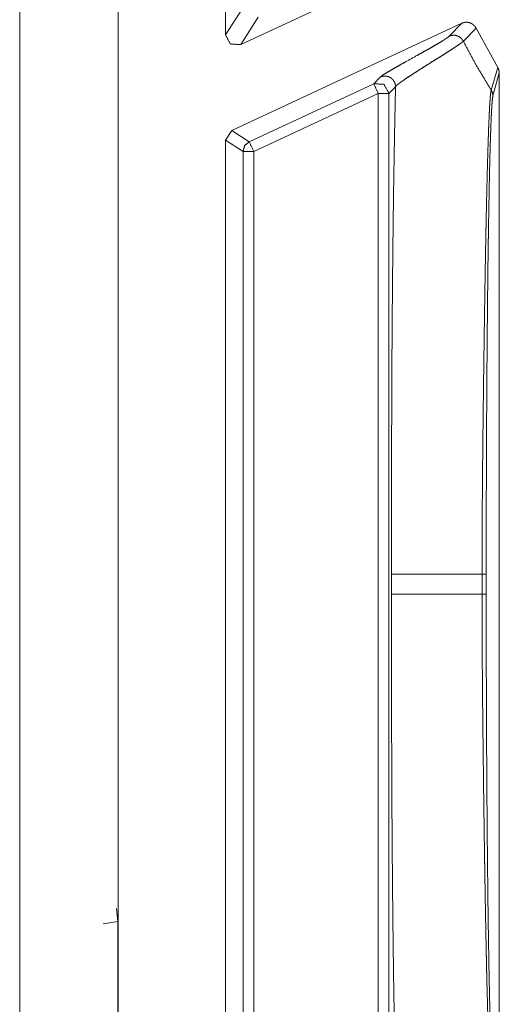
# Model space of a CAD drawing. Units: inches. Extents: x 68 to 120, y 5 to 129.
# Drawn here: x 113 to 114, y 50 to 51 of the extents above; entities that cross this region are included whole.
import ezdxf

# ---------------------------------------------------------------- set-up
doc = ezdxf.new("R2010")
doc.units = ezdxf.units.IN
doc.header["$MEASUREMENT"] = 0
doc.layers.add('Trimetric', color=7, linetype='Continuous')

msp = doc.modelspace()

# ---------------------------------------------------------------- linework, layer by layer
at = {"layer": 'Trimetric', "color": 95, "linetype": 'Continuous', "lineweight": 18}
msp.add_line((113.10796, 53.13888), (113.10796, 46.50888), dxfattribs=at)
at = {"layer": 'Trimetric', "color": 30, "linetype": 'Continuous', "lineweight": 18}
for p, q in [((113.19962, 46.51905), (113.19962, 53.12871)), ((113.29961, 50.77321), (113.29961, 51.09188)), ((113.31384, 50.76415), (113.49627, 50.84921)), ((113.29961, 50.77321), (113.31594, 50.79883)), ((113.51977, 50.78404), (113.30538, 50.68407)), ((113.33016, 50.78977), (113.31384, 50.76415)), ((113.50796, 50.77197), (113.51977, 50.78404)), ((113.53296, 50.77943), (113.52113, 50.76735)), ((113.55313, 50.74296), (113.53296, 50.77943)), ((113.54706, 50.72183), (113.55313, 50.74296)), ((113.55461, 50.73772), (113.54868, 50.71641)), ((113.55461, 49.78505), (113.55461, 50.73772)), ((113.32171, 50.67367), (113.43766, 50.72774)), ((113.43766, 50.72774), (113.44376, 50.73395)), ((113.44188, 50.71868), (113.32594, 50.66462)), ((113.44188, 50.71868), (113.44188, 49.80408)), ((113.45797, 50.72489), (113.45188, 50.71868)), ((113.45188, 49.80408), (113.45188, 50.71868)), ((113.29961, 50.67501), (113.30538, 50.68407)), ((113.30538, 50.68407), (113.32171, 50.67367)), ((113.29961, 49.84775), (113.29961, 50.67501)), ((113.31594, 50.66462), (113.29961, 50.67501)), ((113.31594, 49.85815), (113.31594, 50.66462)), ((113.32594, 50.66462), (113.32594, 49.85815)), ((113.45421, 50.27075), (113.45421, 50.25201)), ((113.53851, 50.25201), (113.53851, 50.27075)), ((113.54243, 50.27075), (113.54243, 50.25201)), ((113.1992, 49.9469), (113.19796, 49.95903)), ((113.1992, 49.9469), (113.18562, 49.94471)), ((113.1992, 49.70086), (113.1992, 49.9469))]:
    msp.add_line(p, q, dxfattribs=at)
for points, knots in [([(113.51977, 50.78404), (113.52067, 50.78441), (113.52159, 50.78469), (113.52206, 50.78479), (113.52253, 50.78487), (113.52301, 50.78493), (113.52349, 50.78497), (113.52446, 50.78497), (113.52542, 50.78488), (113.52637, 50.7847), (113.52729, 50.78442), (113.52819, 50.78406), (113.52904, 50.78361), (113.52946, 50.78336), (113.52986, 50.78309), (113.53024, 50.78279), (113.53061, 50.78248), (113.5313, 50.78181), (113.53193, 50.78108), (113.53248, 50.78028), (113.53296, 50.77943)], [0, 0, 0.062778, 0.125178, 0.156229, 0.186994, 0.218403, 0.249642, 0.311949, 0.374515, 0.437139, 0.49948, 0.5621, 0.623961, 0.655513, 0.68704, 0.717945, 0.749506, 0.811729, 0.874311, 0.936842, 1, 1]), ([(113.31384, 50.76415), (113.30423, 50.76478), (113.29961, 50.77321)], [0, 0, 0.500313, 1, 1]), ([(113.44375, 50.73395), (113.44439, 50.7345), (113.44534, 50.7352), (113.44658, 50.73603), (113.44806, 50.73698), (113.45171, 50.73919), (113.45608, 50.74173), (113.46099, 50.74452), (113.46628, 50.74749), (113.47732, 50.75364), (113.48278, 50.75668), (113.48801, 50.75963), (113.49291, 50.76241), (113.49731, 50.76497), (113.50112, 50.76725), (113.50423, 50.76921), (113.50655, 50.7708), (113.50796, 50.77197)], [0, 0, 0.011309, 0.027114, 0.04706, 0.070661, 0.127725, 0.195477, 0.271078, 0.352238, 0.521462, 0.605132, 0.685535, 0.760919, 0.829105, 0.88865, 0.937892, 0.97549, 1, 1]), ([(113.50796, 50.77197), (113.50977, 50.77261), (113.51168, 50.77289), (113.51361, 50.7728), (113.51547, 50.77234), (113.51723, 50.77153), (113.51879, 50.7704), (113.52011, 50.76899), (113.52112, 50.76735)], [0, 0, 0.12447, 0.249937, 0.375067, 0.49945, 0.624999, 0.750175, 0.875209, 1, 1]), ([(113.52112, 50.76735), (113.52111, 50.76734), (113.5211, 50.76732), (113.52108, 50.76731), (113.52107, 50.76729), (113.52103, 50.76726), (113.52101, 50.76723), (113.52094, 50.76716), (113.52086, 50.7671), (113.52072, 50.76696), (113.52055, 50.76681), (113.52017, 50.7665), (113.51974, 50.76615), (113.51871, 50.76538), (113.51749, 50.76449), (113.51446, 50.76242), (113.51074, 50.75997), (113.50646, 50.75721), (113.5017, 50.7542), (113.49658, 50.75099), (113.49123, 50.74764), (113.48578, 50.74422), (113.48037, 50.7408), (113.47515, 50.73746), (113.47028, 50.73427), (113.46593, 50.73132), (113.46228, 50.7287), (113.4608, 50.72755), (113.45956, 50.72652), (113.45904, 50.72605), (113.45861, 50.72563), (113.45841, 50.72543), (113.45824, 50.72524), (113.45818, 50.72514), (113.4581, 50.72506), (113.45806, 50.72501), (113.45804, 50.72497), (113.45802, 50.72495), (113.45801, 50.72493), (113.45798, 50.72491), (113.45797, 50.72489)], [0, 0, 0.000242, 0.000515, 0.000757, 0.00103, 0.001671, 0.002218, 0.003426, 0.004761, 0.007359, 0.010297, 0.016756, 0.023988, 0.040886, 0.06071, 0.108956, 0.16727, 0.234123, 0.30812, 0.387409, 0.470234, 0.554595, 0.638644, 0.720025, 0.796397, 0.865375, 0.924269, 0.948928, 0.97004, 0.979206, 0.98715, 0.990805, 0.994165, 0.995635, 0.997178, 0.997933, 0.998585, 0.99893, 0.999238, 0.999692, 1, 1]), ([(113.54706, 50.72183), (113.53345, 50.74423), (113.52112, 50.76735)], [0, 0, 0.499983, 1, 1]), ([(113.55313, 50.74296), (113.55377, 50.74174), (113.55423, 50.74045), (113.55439, 50.73978), (113.55452, 50.7391), (113.55459, 50.73841), (113.55461, 50.73772)], [0, 0, 0.249265, 0.498568, 0.623434, 0.749052, 0.874171, 1, 1]), ([(113.43766, 50.72774), (113.44724, 50.72711), (113.45188, 50.71868)], [0, 0, 0.499634, 1, 1]), ([(113.44375, 50.73395), (113.44492, 50.73441), (113.44614, 50.73471), (113.44737, 50.73486), (113.44864, 50.73486), (113.44987, 50.7347), (113.45108, 50.73438), (113.45224, 50.73392), (113.45335, 50.73331), (113.45435, 50.73258), (113.45526, 50.73172), (113.45607, 50.73075), (113.45673, 50.72969), (113.45727, 50.72856), (113.45766, 50.72737), (113.45789, 50.72614), (113.45797, 50.72489)], [0, 0, 0.062739, 0.125061, 0.187252, 0.250274, 0.312507, 0.37495, 0.437203, 0.500229, 0.562279, 0.624786, 0.687633, 0.749959, 0.812445, 0.875006, 0.937507, 1, 1]), ([(113.45797, 50.72488), (113.45765, 50.70974), (113.45703, 50.67918), (113.45676, 50.66383), (113.45625, 50.6331), (113.45582, 50.60246), (113.45546, 50.57205), (113.45516, 50.54202), (113.45491, 50.51247), (113.4547, 50.48345), (113.45455, 50.45502), (113.45448, 50.44104), (113.45434, 50.40004), (113.45422, 50.3214), (113.45421, 50.27075)], [0, 0, 0.033359, 0.100654, 0.134462, 0.20214, 0.269616, 0.336573, 0.40269, 0.46776, 0.531668, 0.59427, 0.625041, 0.715332, 0.888472, 1, 1]), ([(113.53851, 50.27075), (113.53851, 50.27107), (113.53851, 50.27138), (113.53851, 50.27201), (113.53851, 50.27326), (113.53851, 50.27575), (113.53852, 50.27825), (113.53852, 50.28573), (113.53853, 50.2907), (113.53861, 50.3105), (113.53873, 50.33016), (113.53905, 50.36907), (113.53925, 50.38832), (113.53946, 50.40744), (113.53969, 50.42642), (113.53979, 50.43587), (113.53992, 50.44524), (113.54016, 50.46369), (113.54065, 50.49944), (113.54117, 50.53363), (113.54172, 50.56619), (113.54201, 50.58184), (113.54216, 50.58946), (113.54231, 50.59691), (113.54261, 50.61128), (113.54292, 50.62495), (113.54323, 50.63791), (113.54354, 50.65015), (113.54387, 50.66164), (113.54421, 50.67236), (113.54438, 50.67743), (113.54455, 50.68229), (113.54464, 50.68464), (113.54472, 50.68693), (113.54481, 50.68916), (113.5449, 50.69132), (113.54525, 50.6993), (113.5456, 50.70619), (113.54578, 50.70922), (113.54597, 50.71196), (113.54615, 50.71441), (113.54633, 50.71655), (113.54642, 50.71751), (113.54651, 50.71839), (113.54657, 50.71879), (113.5466, 50.71918), (113.54666, 50.71955), (113.5467, 50.71989), (113.54679, 50.72051), (113.54688, 50.72104), (113.54693, 50.72127), (113.54697, 50.72148), (113.54699, 50.72158), (113.54702, 50.72166), (113.54705, 50.72175), (113.54705, 50.72179), (113.54706, 50.7218), (113.54706, 50.72182), (113.54706, 50.72183)], [0, 0, 0.000693, 0.001392, 0.002777, 0.005547, 0.011081, 0.016614, 0.033184, 0.044207, 0.088089, 0.131655, 0.217885, 0.26055, 0.30292, 0.344995, 0.365924, 0.386694, 0.427586, 0.506824, 0.582593, 0.654771, 0.689446, 0.706352, 0.722861, 0.75471, 0.785009, 0.813743, 0.840869, 0.866351, 0.890125, 0.901364, 0.912141, 0.917353, 0.922434, 0.927373, 0.932167, 0.949858, 0.96515, 0.971871, 0.977959, 0.983406, 0.988177, 0.990307, 0.992258, 0.993167, 0.99403, 0.994846, 0.995609, 0.997001, 0.998194, 0.998719, 0.999189, 0.999413, 0.999616, 0.999812, 0.999899, 0.999935, 0.999978, 1, 1]), ([(113.54706, 50.72183), (113.54775, 50.72058), (113.54826, 50.71924), (113.54857, 50.71784), (113.54867, 50.71641)], [0, 0, 0.249749, 0.500086, 0.750446, 1, 1]), ([(113.54867, 50.71641), (113.54834, 50.71448), (113.548, 50.71121), (113.54783, 50.70911), (113.54766, 50.7067), (113.5475, 50.704), (113.54733, 50.70101), (113.54702, 50.69419), (113.54671, 50.68627), (113.54663, 50.68412), (113.54655, 50.68191), (113.5464, 50.67731), (113.54625, 50.67249), (113.5461, 50.66748), (113.54581, 50.65686), (113.54554, 50.64548), (113.54528, 50.63337), (113.54478, 50.60702), (113.54443, 50.58544), (113.54433, 50.5779), (113.54421, 50.57022), (113.5441, 50.56243), (113.54391, 50.54653), (113.54373, 50.53024), (113.54339, 50.49645), (113.5431, 50.46113), (113.54304, 50.45207), (113.54298, 50.4429), (113.54295, 50.43829), (113.54292, 50.43365), (113.54287, 50.42433), (113.54276, 50.40558), (113.54269, 50.38671), (113.54254, 50.34858), (113.54246, 50.30993), (113.54244, 50.29041), (113.54244, 50.27075)], [0, 0, 0.004389, 0.011767, 0.016507, 0.021917, 0.027988, 0.034695, 0.050009, 0.067804, 0.072627, 0.077588, 0.08792, 0.098725, 0.109983, 0.133812, 0.159341, 0.186512, 0.245628, 0.294041, 0.310962, 0.328198, 0.345674, 0.381334, 0.417899, 0.493694, 0.572927, 0.593264, 0.613813, 0.624168, 0.634574, 0.655489, 0.697543, 0.739883, 0.825423, 0.912116, 0.955908, 1, 1]), ([(113.32171, 50.67367), (113.3175, 50.66998), (113.31594, 50.66461)], [0, 0, 0.500002, 1, 1]), ([(113.45421, 50.27075), (113.45615, 50.27075), (113.46054, 50.27075), (113.4675, 50.27075), (113.47706, 50.27075), (113.48916, 50.27075), (113.50362, 50.27075), (113.51167, 50.27075), (113.52916, 50.27075), (113.53851, 50.27075)], [0, 0, 0.023015, 0.07507, 0.157708, 0.271084, 0.414581, 0.586191, 0.68165, 0.889095, 1, 1]), ([(113.53851, 50.27075), (113.53936, 50.27075), (113.5408, 50.27075), (113.54181, 50.27075), (113.54235, 50.27075), (113.54244, 50.27075)], [0, 0, 0.218543, 0.582781, 0.84106, 0.976821, 1, 1]), ([(113.45797, 49.79788), (113.45765, 49.81303), (113.45703, 49.84358), (113.45676, 49.85893), (113.45625, 49.88967), (113.45582, 49.92031), (113.45546, 49.95072), (113.45516, 49.98074), (113.45491, 50.01029), (113.4547, 50.03931), (113.45455, 50.06775), (113.45448, 50.08172), (113.45434, 50.12273), (113.45422, 50.20136), (113.45421, 50.25201)], [0, 0, 0.033366, 0.100654, 0.134462, 0.20214, 0.269623, 0.33658, 0.40269, 0.467767, 0.531668, 0.594277, 0.625048, 0.715339, 0.888479, 1, 1]), ([(113.45421, 50.25201), (113.45634, 50.25201), (113.46107, 50.25201), (113.46832, 50.25201), (113.47802, 50.25201), (113.49005, 50.25201), (113.50427, 50.25201), (113.52048, 50.25201), (113.53851, 50.25201)], [0, 0, 0.025332, 0.081403, 0.167439, 0.282515, 0.425239, 0.593914, 0.786222, 1, 1]), ([(113.54706, 49.80094), (113.54706, 49.80095), (113.54706, 49.80096), (113.54705, 49.80097), (113.54705, 49.80101), (113.54702, 49.8011), (113.54699, 49.80119), (113.54697, 49.80128), (113.54693, 49.80149), (113.54688, 49.80172), (113.54679, 49.80224), (113.5467, 49.80286), (113.54651, 49.80433), (113.54634, 49.80612), (113.54616, 49.80823), (113.54598, 49.81064), (113.5458, 49.81335), (113.54563, 49.81634), (113.54545, 49.81963), (113.54526, 49.82319), (113.54517, 49.82508), (113.54508, 49.82704), (113.545, 49.82907), (113.54495, 49.83011), (113.54491, 49.83115), (113.54456, 49.84008), (113.54422, 49.84988), (113.54388, 49.86053), (113.54356, 49.872), (113.54292, 49.89737), (113.54288, 49.89906), (113.5428, 49.90247), (113.54269, 49.90766), (113.54262, 49.91116), (113.54246, 49.91828), (113.54202, 49.94046), (113.54173, 49.95595), (113.54119, 49.98851), (113.54106, 49.99699), (113.54098, 50.00127), (113.54078, 50.01426), (113.54065, 50.02301), (113.54016, 50.05878), (113.53969, 50.0957), (113.53959, 50.10511), (113.53947, 50.11459), (113.53926, 50.13376), (113.53916, 50.14346), (113.53905, 50.1532), (113.53896, 50.16299), (113.53873, 50.19249), (113.53861, 50.21225), (113.53853, 50.23209), (113.53852, 50.23707), (113.53852, 50.24453), (113.53851, 50.24702), (113.53851, 50.24952), (113.53851, 50.25076), (113.53851, 50.25138), (113.53851, 50.2517), (113.53851, 50.25201)], [0, 0, 0.000022, 0.000065, 0.000101, 0.000188, 0.000384, 0.000587, 0.000811, 0.001274, 0.001799, 0.002977, 0.004349, 0.007634, 0.011627, 0.016312, 0.021672, 0.027688, 0.034335, 0.041625, 0.049535, 0.053731, 0.058078, 0.062569, 0.064873, 0.067197, 0.086986, 0.108727, 0.132336, 0.157775, 0.214011, 0.217756, 0.225318, 0.23682, 0.244583, 0.260349, 0.309529, 0.343844, 0.416029, 0.434809, 0.444311, 0.473091, 0.492491, 0.571758, 0.653584, 0.674441, 0.695449, 0.737949, 0.759433, 0.781025, 0.802711, 0.868093, 0.911889, 0.955858, 0.966881, 0.98343, 0.988948, 0.994474, 0.997237, 0.998615, 0.999307, 1, 1]), ([(113.53851, 50.25201), (113.53936, 50.25201), (113.5408, 50.25201), (113.54181, 50.25201), (113.54235, 50.25201), (113.54244, 50.25201)], [0, 0, 0.218543, 0.582781, 0.84106, 0.976821, 1, 1]), ([(113.54244, 50.25201), (113.54244, 50.23237), (113.54246, 50.21286), (113.54254, 50.17425), (113.54269, 50.13615), (113.54276, 50.11729), (113.54287, 50.09856), (113.54292, 50.08924), (113.54295, 50.0846), (113.54298, 50.07999), (113.54304, 50.07083), (113.5431, 50.06178), (113.54339, 50.02648), (113.54354, 50.0094), (113.54391, 49.97642), (113.5441, 49.96053), (113.54431, 49.94507), (113.54455, 49.93016), (113.54502, 49.90242), (113.54528, 49.8896), (113.54554, 49.87748), (113.54581, 49.8661), (113.5461, 49.85548), (113.54624, 49.85046), (113.5464, 49.84564), (113.54646, 49.84331), (113.54654, 49.84104), (113.54662, 49.83883), (113.5467, 49.83668), (113.54701, 49.82877), (113.54733, 49.82193), (113.54749, 49.81892), (113.54766, 49.81619), (113.54783, 49.81375), (113.54798, 49.81162), (113.54808, 49.81067), (113.54815, 49.80979), (113.54821, 49.80939), (113.54824, 49.809), (113.54828, 49.80864), (113.54832, 49.8083), (113.54851, 49.80715), (113.54867, 49.80636)], [0, 0, 0.044055, 0.087819, 0.174448, 0.259916, 0.302226, 0.344245, 0.365152, 0.375551, 0.385899, 0.406433, 0.426756, 0.505946, 0.544256, 0.618249, 0.653887, 0.688584, 0.722034, 0.784259, 0.813036, 0.840215, 0.865752, 0.889595, 0.90086, 0.911673, 0.916911, 0.922011, 0.926966, 0.931781, 0.949547, 0.964914, 0.971678, 0.977809, 0.983284, 0.988088, 0.990237, 0.992202, 0.993122, 0.993988, 0.994811, 0.995582, 0.998192, 1, 1])]:
    msp.add_open_spline(points, degree=1, knots=knots, dxfattribs=at)
for points in [[(113.43766, 50.72774), (113.44188, 50.71868)], [(113.45188, 50.71868), (113.44188, 50.71868)], [(113.32171, 50.67367), (113.32594, 50.66461)], [(113.32594, 50.66461), (113.31594, 50.66461)]]:
    msp.add_open_spline(points, degree=1, dxfattribs=at)

doc.saveas('drawing.dxf')
